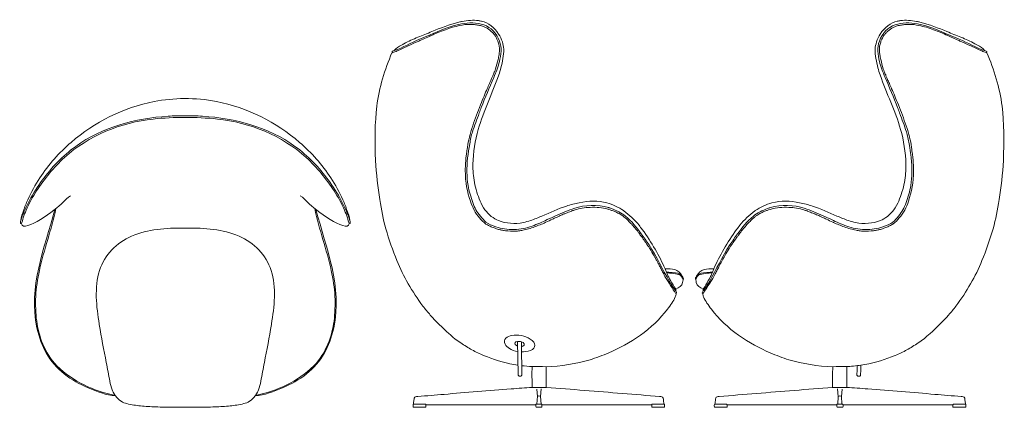
# Model space of a CAD drawing. Units: inches. Extents: x -1976 to 2514, y 33 to 1077.
# Drawn here: x -1976 to 672, y 33 to 1075 of the extents above; entities that cross this region are included whole.
import ezdxf

# ---------------------------------------------------------------- set-up
doc = ezdxf.new("R2010")
doc.units = ezdxf.units.IN
doc.header["$MEASUREMENT"] = 0

# ---------------------------------------------------------------- blocks, each defined once
blk = doc.blocks.new('3316_1')
at = {"color": 7, "lineweight": 9}
for points in [[(-1882, 564.5)], [(-1878.6, 567.2)], [(-1878.6, 567.2)], [(-1182.7, 567.2)], [(-1182.7, 567.2)], [(-1179.3, 564.5)], [(-1566.3, 35.4)]]:
    blk.add_lwpolyline(points, dxfattribs=at)
for points, knots in [([(-1973.3, 535.2), (-1971.9, 545.5), (-1968.4, 553.8), (-1965.9, 561.3), (-1962.5, 571.3), (-1958.9, 581.2), (-1954.5, 590.8), (-1945.3, 611.2), (-1934.3, 631), (-1922, 649.7), (-1898.7, 685.3), (-1870, 717.4), (-1837.8, 745.3), (-1774.9, 799.7), (-1696.6, 838.6), (-1614.9, 854.9), (-1587.7, 860.2), (-1560.4, 862.8), (-1533.3, 862.8)], [0, 0, 0, 0, 1, 1, 1, 2, 2, 2, 3, 3, 3, 4, 4, 4, 5, 5, 5, 6, 6, 6, 6]), ([(-1088, 535.2), (-1089.4, 545.5), (-1092.9, 553.8), (-1095.5, 561.3), (-1098.9, 571.3), (-1102.4, 581.2), (-1106.8, 590.8), (-1116.1, 611.2), (-1127, 631), (-1139.3, 649.7), (-1162.6, 685.3), (-1191.3, 717.4), (-1223.5, 745.3), (-1286.5, 799.7), (-1364.7, 838.6), (-1446.5, 854.9), (-1475.5, 860.6), (-1504.3, 863.2), (-1533.3, 862.8)], [0, 0, 0, 0, 1, 1, 1, 2, 2, 2, 3, 3, 3, 4, 4, 4, 5, 5, 5, 6, 6, 6, 6]), ([(-1973.3, 535.2), (-1969.1, 549.1), (-1967.1, 553.1), (-1963.9, 560.1), (-1959.6, 569.8), (-1954.8, 579.2), (-1949.9, 588.7), (-1940, 607.9), (-1928.4, 626.2), (-1915.5, 643.7), (-1890.1, 678), (-1859.9, 709.3), (-1825.5, 734.5), (-1753.9, 787), (-1664.5, 809.8), (-1577.2, 815.5), (-1562.2, 816.5), (-1547, 816.9), (-1531.8, 816.7)], [0, 0, 0, 0, 1, 1, 1, 2, 2, 2, 3, 3, 3, 4, 4, 4, 5, 5, 5, 6, 6, 6, 6]), ([(-1971.5, 526.1), (-1969.4, 529.9), (-1967.9, 538.1), (-1966.6, 542.6), (-1964.6, 549.5), (-1961.4, 556.1), (-1958.8, 562.7), (-1951.5, 580.6), (-1941, 598.3), (-1930.7, 614.6), (-1909.8, 647.8), (-1884.2, 678.3), (-1855.3, 704.8), (-1791.1, 763.6), (-1703.5, 798.6), (-1617.5, 807.9), (-1588.8, 811), (-1560.2, 812.4), (-1531.8, 812)], [0, 0, 0, 0, 1, 1, 1, 2, 2, 2, 3, 3, 3, 4, 4, 4, 5, 5, 5, 6, 6, 6, 6]), ([(-1088, 535.2), (-1092.2, 549.1), (-1094.2, 553.1), (-1097.4, 560.1), (-1101.7, 569.8), (-1106.6, 579.2), (-1111.4, 588.7), (-1121.3, 607.9), (-1132.9, 626.2), (-1145.8, 643.7), (-1171.2, 678), (-1201.4, 709.3), (-1235.8, 734.5), (-1307.4, 787), (-1396.9, 809.8), (-1484.1, 815.5), (-1500.2, 816.5), (-1515.4, 817), (-1531.8, 816.7)], [0, 0, 0, 0, 1, 1, 1, 2, 2, 2, 3, 3, 3, 4, 4, 4, 5, 5, 5, 6, 6, 6, 6]), ([(-1089.8, 526.1), (-1091.9, 529.9), (-1093.4, 538.1), (-1094.7, 542.6), (-1096.7, 549.5), (-1099.9, 556.1), (-1102.6, 562.7), (-1109.8, 580.6), (-1120.4, 598.3), (-1130.6, 614.6), (-1151.5, 647.8), (-1177.1, 678.3), (-1206, 704.8), (-1270.2, 763.6), (-1357.8, 798.6), (-1443.8, 807.9), (-1473.6, 811.2), (-1502.3, 812.2), (-1531.8, 812)], [0, 0, 0, 0, 1, 1, 1, 2, 2, 2, 3, 3, 3, 4, 4, 4, 5, 5, 5, 6, 6, 6, 6]), ([(-1882, 564.5), (-1909.2, 459.4), (-1953.9, 357.2), (-1929.7, 246.6), (-1918.5, 195.7), (-1897.7, 155.6), (-1856.4, 122.9), (-1836.8, 107.4), (-1814.7, 95.2), (-1791.8, 85.5), (-1769.1, 75.9), (-1743.4, 65.4), (-1718.5, 63.7)], [0, 0, 0, 0, 1, 1, 1, 2, 2, 2, 3, 3, 3, 4, 4, 4, 4]), ([(-1878.6, 567.2), (-1890.7, 510.7), (-1910.8, 457.5), (-1923.1, 400.6), (-1927.8, 378.5), (-1932.3, 353.9), (-1933.1, 331), (-1933.5, 320.1), (-1933.4, 308.8), (-1933, 297.8), (-1932.5, 285.9), (-1932, 275.6), (-1930.5, 265.1), (-1925.3, 227.2), (-1910.1, 178.2), (-1875.9, 144.6), (-1831.6, 101.2), (-1778.5, 77.7), (-1719.4, 64.8)], [0, 0, 0, 0, 1, 1, 1, 2, 2, 2, 3, 3, 3, 4, 4, 4, 5, 5, 5, 6, 6, 6, 6]), ([(-1179.3, 564.5), (-1152.1, 459.4), (-1107.4, 357.2), (-1131.7, 246.6), (-1142.8, 195.7), (-1163.7, 155.6), (-1204.9, 122.9), (-1224.5, 107.4), (-1246.6, 95.2), (-1269.6, 85.5), (-1292.2, 75.9), (-1318, 65.4), (-1342.8, 63.7)], [0, 0, 0, 0, 1, 1, 1, 2, 2, 2, 3, 3, 3, 4, 4, 4, 4]), ([(-1182.7, 567.2), (-1170.6, 510.7), (-1150.5, 457.5), (-1138.3, 400.6), (-1133.5, 378.5), (-1129, 353.9), (-1128.2, 331), (-1127.9, 320.1), (-1127.9, 308.8), (-1128.4, 297.8), (-1128.8, 285.9), (-1129.4, 275.6), (-1130.8, 265.1), (-1136, 227.2), (-1151.2, 178.2), (-1185.4, 144.6), (-1229.7, 101.2), (-1282.8, 77.7), (-1341.9, 64.8)], [0, 0, 0, 0, 1, 1, 1, 2, 2, 2, 3, 3, 3, 4, 4, 4, 5, 5, 5, 6, 6, 6, 6]), ([(-1762.2, 257.2), (-1769.9, 303.1), (-1775.8, 355.5), (-1761.5, 400.6), (-1747.7, 443.9), (-1716.4, 475.4), (-1675.1, 493), (-1631.1, 511.7), (-1582.7, 515.3), (-1535.3, 514.9), (-1534.1, 514.9), (-1533, 514.8), (-1531.8, 514.8)], [0, 0, 0, 0, 1, 1, 1, 2, 2, 2, 3, 3, 3, 4, 4, 4, 4]), ([(-1299.2, 257.2), (-1291.4, 303.1), (-1285.5, 355.5), (-1299.9, 400.6), (-1313.6, 443.9), (-1344.9, 475.4), (-1386.2, 493), (-1430.2, 511.7), (-1478.7, 515.3), (-1526, 514.9), (-1527.6, 514.9), (-1530.1, 514.9), (-1531.8, 514.8)], [0, 0, 0, 0, 1, 1, 1, 2, 2, 2, 3, 3, 3, 4, 4, 4, 4]), ([(-1719.4, 64.8), (-1724, 71.4), (-1726.2, 76.5), (-1727.6, 80.3), (-1730.4, 87.7), (-1732.1, 95.3), (-1733.7, 103), (-1737.2, 119.7), (-1739.9, 136.6), (-1743.2, 153.4), (-1749.8, 187.4), (-1757.1, 221.2), (-1762.1, 255.5)], [0, 0, 0, 0, 1, 1, 1, 2, 2, 2, 3, 3, 3, 4, 4, 4, 4]), ([(-1341.9, 64.8), (-1337.3, 71.4), (-1335.2, 76.5), (-1333.7, 80.3), (-1330.9, 87.7), (-1329.2, 95.3), (-1327.6, 103), (-1324.1, 119.7), (-1321.4, 136.6), (-1318.2, 153.4), (-1311.5, 187.4), (-1304.3, 221.2), (-1299.2, 255.5)], [0, 0, 0, 0, 1, 1, 1, 2, 2, 2, 3, 3, 3, 4, 4, 4, 4]), ([(-1539.1, 33.8), (-1564.3, 33.5), (-1583.6, 33.6), (-1585.3, 33.6), (-1593.7, 33.7), (-1602.2, 33.9), (-1610.6, 34.2), (-1624.2, 34.8), (-1637.8, 35.7), (-1651.4, 37.1), (-1661.8, 38.2), (-1676, 39.3), (-1688.2, 43.1)], [0, 0, 0, 0, 1, 1, 1, 2, 2, 2, 3, 3, 3, 4, 4, 4, 4]), ([(-1539.1, 33.8), (-1506.7, 33.2), (-1478, 33.6), (-1476, 33.6), (-1467.6, 33.7), (-1459.1, 33.9), (-1450.7, 34.2), (-1437.1, 34.8), (-1423.5, 35.7), (-1409.9, 37.1), (-1399.5, 38.2), (-1385.4, 39.3), (-1373.1, 43.1)], [0, 0, 0, 0, 1, 1, 1, 2, 2, 2, 3, 3, 3, 4, 4, 4, 4])]:
    blk.add_open_spline(points, degree=3, knots=knots, dxfattribs=at)
for points in [[(-1971.5, 526.1), (-1965, 500.4), (-1877.8, 565.1), (-1860.4, 583.2)], [(-1860.4, 583.2), (-1854.6, 588.9), (-1847.1, 598.3), (-1839.9, 601.9)], [(-1201, 583.2), (-1206.7, 588.9), (-1214.2, 598.3), (-1221.4, 601.9)], [(-1089.8, 526.1), (-1096.3, 500.4), (-1183.5, 565.1), (-1201, 583.2)], [(-1973.3, 535.2), (-1973.2, 532.3), (-1976.2, 526.7), (-1971.5, 526.1)], [(-1088, 535.2), (-1088.1, 532.3), (-1085.1, 526.7), (-1089.8, 526.1)], [(-1762.1, 255.5), (-1762.3, 256), (-1762.3, 256.7), (-1762.2, 257.2)], [(-1299.2, 255.5), (-1299, 256), (-1299, 256.7), (-1299.2, 257.2)], [(-1718.5, 63.7), (-1718.8, 64.1), (-1718.9, 64.7), (-1719.4, 64.8)], [(-1718.5, 63.7), (-1713.9, 58.4), (-1709.1, 53.1), (-1703.1, 49.3)], [(-1342.8, 63.7), (-1347.4, 58.4), (-1352.2, 53.1), (-1358.2, 49.3)], [(-1342.8, 63.7), (-1342.6, 64.1), (-1342.5, 64.7), (-1341.9, 64.8)], [(-1688.2, 43.1), (-1692.8, 44.6), (-1699.2, 46.2), (-1703.1, 49.3)], [(-1373.1, 43.1), (-1368.5, 44.6), (-1362.1, 46.2), (-1358.2, 49.3)]]:
    blk.add_open_spline(points, degree=3, dxfattribs=at)
blk = doc.blocks.new('3316_2')
at = {"color": 7, "lineweight": 9}
for points in [[(-585.4, 82.3), (-583.6, 62.5)], [(-573.3, 82.6), (-575.3, 62.2)], [(-583.6, 62.7), (-585, 41.7)], [(-575.3, 62.2), (-574.1, 41.7)]]:
    blk.add_lwpolyline(points, dxfattribs=at)
for points, knots in [([(-968.8, 992.3), (-964.2, 998.9), (-957, 1003.2), (-949.5, 1006.3), (-947, 1007.3), (-945, 1008.6), (-942.7, 1010), (-930.5, 1017.2), (-917.7, 1022.5), (-905, 1028), (-892.9, 1033.2), (-880, 1037.7), (-867.6, 1042.9), (-845.5, 1052.1), (-819.6, 1062.4), (-795, 1068.5), (-792.1, 1069.2), (-789.2, 1069.7), (-785.8, 1070.3), (-771.4, 1072.7), (-756.7, 1074.9), (-742.5, 1072.5), (-739.5, 1072), (-736.9, 1071.2), (-733.9, 1070.6), (-715.4, 1067), (-699.5, 1054.3), (-688.2, 1036.4), (-683.8, 1029.4), (-680.5, 1023.1), (-678, 1015), (-676.2, 1009), (-674.7, 1002.4), (-674.5, 996), (-674, 978.6), (-677.8, 961.7), (-681.9, 945.8), (-683.5, 939.2), (-685.5, 932.9), (-687.8, 926.4), (-704.6, 877.2), (-728.7, 829.9), (-742.9, 779.8), (-751.1, 751), (-756.4, 718.2), (-757.1, 686.3), (-757.5, 670.1), (-755.9, 653.8), (-753, 637.5), (-750, 620.3), (-744, 602.6), (-737.7, 587.6), (-734.5, 579.9), (-730.1, 571.2), (-724.8, 563.9), (-715.3, 550.9), (-700.9, 539.8), (-688.6, 535.1), (-668.4, 527.3), (-644.4, 524.8), (-621.4, 529.9), (-615.1, 531.3), (-608.6, 532.9), (-602.5, 535), (-591.6, 538.6), (-581.8, 543), (-571.5, 547.3), (-549.9, 556.5), (-527.9, 566.9), (-505.7, 574.1), (-494.7, 577.6), (-482.8, 580.5), (-471.1, 583.1), (-445.4, 588.6), (-421.5, 589.5), (-396.8, 582.6), (-380.9, 578.2), (-365.8, 571.2), (-351.8, 561.8), (-351.4, 561.6), (-351.2, 561.5), (-350.9, 561.2), (-336.6, 550.4), (-322.1, 536.8), (-310.5, 522.6), (-307.5, 518.8), (-304.6, 514.9), (-301.8, 511), (-276.1, 475.5), (-256.1, 441.1), (-240.4, 405.5), (-240.4, 405.2), (-240.3, 405.1), (-240.1, 405)], [0, 0, 0, 0, 1, 1, 1, 2, 2, 2, 3, 3, 3, 4, 4, 4, 5, 5, 5, 6, 6, 6, 7, 7, 7, 8, 8, 8, 9, 9, 9, 10, 10, 10, 11, 11, 11, 12, 12, 12, 13, 13, 13, 14, 14, 14, 15, 15, 15, 16, 16, 16, 17, 17, 17, 18, 18, 18, 19, 19, 19, 20, 20, 20, 21, 21, 21, 22, 22, 22, 23, 23, 23, 24, 24, 24, 25, 25, 25, 26, 26, 26, 27, 27, 27, 28, 28, 28, 29, 29, 29, 30, 30, 30, 31, 31, 31, 31]), ([(-968.8, 992.3), (-968.8, 992.1), (-968.7, 992), (-968.6, 991.9), (-945.1, 1000.3), (-923.4, 1012.5), (-900.5, 1022.4), (-891.8, 1026.1), (-883, 1029.7), (-874.3, 1033.6), (-846.7, 1046), (-818.6, 1057.6), (-788.2, 1063.7), (-767.8, 1067.9), (-747.1, 1067.3), (-728.1, 1060.9), (-708.3, 1054.2), (-693.6, 1039.3), (-685.8, 1017.4), (-685.7, 1017.4), (-685.7, 1017.3), (-685.6, 1017.3), (-678.9, 999.9), (-681.7, 980.6), (-685.9, 962.2), (-687.5, 955.3), (-689.4, 949.5), (-692, 942.2), (-694.7, 934.3), (-697.9, 927.3), (-701.3, 919.4), (-712.9, 892.2), (-724.2, 866.7), (-734.8, 838.6), (-736.5, 833.9), (-738.3, 829), (-740.1, 824.2), (-746.4, 807.3), (-753.3, 790.3), (-758.4, 773.9), (-761.5, 763.7), (-763.9, 752.6), (-765.8, 741.3), (-770.2, 716.2), (-774, 690.3), (-773.2, 664.9), (-772.8, 652.7), (-772.4, 640.8), (-770.3, 629.2), (-767.5, 613.7), (-762.8, 597.9), (-757.7, 583.4), (-752.6, 569), (-746.7, 558.5), (-737.1, 546.8), (-732.6, 541.2), (-727.8, 535.2), (-722.1, 530.9), (-714.9, 525.4), (-704.9, 521.6), (-695.4, 518.5), (-680, 513.4), (-664.8, 510.2), (-646.5, 510.7), (-628.8, 511.2), (-613.9, 514.7), (-598, 520.3), (-584.2, 525.2), (-570.3, 531), (-557.2, 537.5), (-549.4, 541.3), (-543.1, 544.2), (-535, 547.9), (-517.7, 555.6), (-501.7, 562.2), (-483.5, 568.4), (-457.4, 577.4), (-421.1, 577.6), (-393, 570.1), (-390.9, 569.5), (-387.7, 568.3), (-385.3, 567.4), (-371.5, 562.5), (-357.6, 555.7), (-347, 547.2), (-330, 533.5), (-316.9, 516.5), (-304.3, 499.5), (-297.2, 489.9), (-290.3, 479.7), (-283.5, 469.4), (-262.6, 437.9), (-247.2, 403.8), (-229.5, 372.6), (-226, 366.4), (-222.3, 360.8), (-218.2, 355.1), (-216, 352.1), (-214.5, 349.1), (-211.7, 346.2)], [0, 0, 0, 0, 1, 1, 1, 2, 2, 2, 3, 3, 3, 4, 4, 4, 5, 5, 5, 6, 6, 6, 7, 7, 7, 8, 8, 8, 9, 9, 9, 10, 10, 10, 11, 11, 11, 12, 12, 12, 13, 13, 13, 14, 14, 14, 15, 15, 15, 16, 16, 16, 17, 17, 17, 18, 18, 18, 19, 19, 19, 20, 20, 20, 21, 21, 21, 22, 22, 22, 23, 23, 23, 24, 24, 24, 25, 25, 25, 26, 26, 26, 27, 27, 27, 28, 28, 28, 29, 29, 29, 30, 30, 30, 31, 31, 31, 32, 32, 32, 33, 33, 33, 33]), ([(-961.3, 991.1), (-960.4, 991.5), (-905.7, 1016.4), (-904.9, 1016.6), (-901.5, 1017.5), (-898.6, 1019.5), (-895.2, 1020.9), (-890.1, 1023.1), (-884.3, 1025.4), (-878.8, 1028), (-876.5, 1029.1), (-874.1, 1029.8), (-871.8, 1031.1), (-868.9, 1032.6), (-865.6, 1033.8), (-862.5, 1035.6), (-861.6, 1036.1), (-861, 1036.5), (-859.8, 1036.8), (-856.9, 1037.8), (-854.1, 1039.3), (-851.3, 1040.4), (-844.6, 1042.9), (-838.3, 1045.6), (-831.3, 1048), (-824.9, 1050.1), (-819.1, 1052.6), (-812.4, 1054.7), (-805.8, 1056.8), (-798.9, 1057.5), (-792.3, 1059), (-783.6, 1061.1), (-775.1, 1063), (-763.4, 1062.3), (-761.3, 1062.1), (-759.1, 1061.7), (-756.8, 1061.7), (-755.6, 1061.6), (-754.5, 1061.9), (-753.2, 1061.8), (-749.6, 1061.5), (-745.7, 1060.8), (-742.2, 1060.1), (-738.5, 1059.4), (-734.9, 1058.5), (-731.2, 1057.5), (-728.4, 1056.8), (-725.7, 1055.4), (-722.9, 1054.3), (-717.9, 1052.1), (-713.2, 1047.9), (-708.6, 1044.1), (-706.2, 1042.2), (-703.9, 1040.5), (-702.2, 1038.1), (-700.7, 1035.8), (-698.8, 1033.6), (-697.2, 1031.3), (-695.6, 1029.1), (-694.2, 1025.5), (-692.7, 1022.9), (-691.2, 1020.3), (-690.4, 1017.7), (-689.3, 1014.5), (-686.9, 1007.5), (-685.2, 1000.7), (-686, 992.2), (-686.3, 988.3), (-686.1, 984.1), (-687, 980.8), (-688.2, 976.6), (-688.3, 972.3), (-689.5, 968), (-691.7, 959.5), (-693.3, 951.1), (-696.4, 943.1), (-697.3, 940.7), (-697.8, 938.4), (-698.7, 936), (-699.9, 933.1), (-701.6, 929.7), (-702.7, 926.4), (-703.6, 923.7), (-704.8, 921.5), (-706, 919.1), (-707.6, 916.1), (-708.4, 912.6), (-710, 909.5), (-712.2, 905.3), (-713.6, 900.9), (-715.9, 896.6), (-717.1, 894.3), (-717.8, 891.9), (-718.7, 889.5), (-721.3, 883), (-724.7, 876.8), (-727.2, 869.8), (-729.9, 861.8), (-734, 854.2), (-737, 846.2), (-744, 827.5), (-751.3, 808.7), (-757.8, 789.3), (-758.9, 786.3), (-759.8, 783.2), (-760.9, 780.1), (-762.6, 775.7), (-763.4, 771), (-764.9, 766.8), (-766.5, 762.2), (-767, 757.2), (-768.5, 751.9), (-770.7, 744.2), (-771.2, 734.6), (-772.9, 726.1), (-773.3, 723.7), (-773.5, 719.9), (-774.2, 717), (-774.8, 714.2), (-775.1, 711.1), (-775.5, 708), (-776.5, 696.6), (-777.7, 683.7), (-777.7, 670.2), (-777.7, 636.2), (-772.6, 613.2), (-764.1, 587.3), (-758.6, 570.4), (-750.7, 554.8), (-739.4, 542), (-734.6, 536.6), (-728.8, 530.5), (-722.1, 525.8), (-721.4, 525.3), (-720.9, 524.9), (-720.1, 524.4), (-717.5, 522.6), (-713.9, 521.3), (-710.8, 519.6), (-707.9, 518), (-704.1, 516.9), (-700.4, 515.4), (-696.3, 513.7), (-692, 512.5), (-688.3, 511.4), (-685.6, 510.6), (-683, 510.3), (-680, 509.6), (-676.7, 508.9), (-673.9, 508), (-670, 507.6), (-661.3, 506.8), (-651.5, 505.9), (-641, 506.4), (-638.8, 506.5), (-636.7, 506.9), (-634.5, 507.3), (-630.1, 507.9), (-626.8, 508), (-622.9, 508.9), (-612.9, 511.1), (-601.9, 513.6), (-591.2, 518.1), (-582.1, 521.9), (-571.2, 525.1), (-562.5, 530.2), (-562, 530.5), (-561.5, 530.6), (-560.7, 530.9), (-554.7, 533), (-549.1, 536.3), (-543.4, 538.9), (-539.9, 540.5), (-536.9, 542.1), (-533, 543.7), (-530.3, 544.7), (-528.2, 546.1), (-525.3, 547.2), (-521.9, 548.5), (-518.1, 550.4), (-514.1, 552.1), (-511.7, 553.2), (-509.1, 553.9), (-506.8, 554.9), (-502.5, 556.8), (-497.8, 557.8), (-493.3, 560.3), (-492.8, 560.6), (-492.2, 560.9), (-491.3, 561.1), (-488.3, 561.9), (-485.3, 562.5), (-482.3, 563.7), (-471.2, 567.8), (-455.7, 570.3), (-442.2, 570.6), (-424.9, 571), (-409.3, 570.2), (-394.5, 565.7), (-391.7, 564.9), (-383.5, 562.2), (-382.4, 561.8), (-379.3, 560.5), (-375.8, 560.1), (-372.9, 558.2), (-369.6, 556), (-364.9, 554.4), (-361.3, 552), (-359.9, 551), (-357.8, 549.6), (-356, 548.6), (-353.8, 547.4), (-352.1, 545.6), (-350.1, 544.1), (-347.8, 542.4), (-341.1, 536.2), (-339.7, 534.8), (-337.1, 532.4), (-334.9, 529.8), (-332.2, 527.3), (-331.3, 526.5), (-330.4, 525.5), (-329.4, 524.3), (-327, 521.3), (-321.3, 514.6), (-321.1, 514.3), (-319.2, 511.9), (-317.3, 510), (-315, 507.4), (-313.3, 505.4), (-312.1, 502.9), (-310.4, 501), (-309.5, 500.1), (-307.5, 496.8), (-307, 496), (-305.8, 494), (-303.1, 491.6), (-301.5, 489.1), (-300.7, 487.8), (-300, 486.5), (-299, 485.1), (-296.1, 481.2), (-292.9, 476.8), (-290.3, 472.8), (-290.1, 472.5), (-289.8, 472.2), (-289.7, 471.9), (-288.8, 470.2), (-287.8, 469), (-286.6, 467.4), (-285.1, 465.4), (-283.9, 463.2), (-282.4, 461.2), (-282.2, 461), (-282, 460.6), (-281.8, 460.4), (-277.7, 454), (-274, 447.1), (-270, 440.4), (-268.7, 438.3), (-267.4, 435.9), (-266.1, 433.6), (-264.6, 431.2), (-263.4, 428.4), (-261.8, 425.8), (-260.6, 423.6), (-259.1, 420.6), (-257.6, 417.9), (-256.4, 415.6), (-255.4, 413), (-254, 410.6), (-252.1, 407.5), (-250.3, 403.2), (-248.3, 399.6), (-247.4, 397.8), (-246.6, 395.9), (-245.5, 394.2), (-244.6, 392.8), (-243.7, 390.4), (-242.7, 388.6), (-238.7, 381.3), (-221.2, 352.3), (-215.7, 345.5)], [0, 0, 0, 0, 1, 1, 1, 2, 2, 2, 3, 3, 3, 4, 4, 4, 5, 5, 5, 6, 6, 6, 7, 7, 7, 8, 8, 8, 9, 9, 9, 10, 10, 10, 11, 11, 11, 12, 12, 12, 13, 13, 13, 14, 14, 14, 15, 15, 15, 16, 16, 16, 17, 17, 17, 18, 18, 18, 19, 19, 19, 20, 20, 20, 21, 21, 21, 22, 22, 22, 23, 23, 23, 24, 24, 24, 25, 25, 25, 26, 26, 26, 27, 27, 27, 28, 28, 28, 29, 29, 29, 30, 30, 30, 31, 31, 31, 32, 32, 32, 33, 33, 33, 34, 34, 34, 35, 35, 35, 36, 36, 36, 37, 37, 37, 38, 38, 38, 39, 39, 39, 40, 40, 40, 41, 41, 41, 42, 42, 42, 43, 43, 43, 44, 44, 44, 45, 45, 45, 46, 46, 46, 47, 47, 47, 48, 48, 48, 49, 49, 49, 50, 50, 50, 51, 51, 51, 52, 52, 52, 53, 53, 53, 54, 54, 54, 55, 55, 55, 56, 56, 56, 57, 57, 57, 58, 58, 58, 59, 59, 59, 60, 60, 60, 61, 61, 61, 62, 62, 62, 63, 63, 63, 64, 64, 64, 65, 65, 65, 66, 66, 66, 67, 67, 67, 68, 68, 68, 69, 69, 69, 70, 70, 70, 71, 71, 71, 72, 72, 72, 73, 73, 73, 74, 74, 74, 75, 75, 75, 76, 76, 76, 77, 77, 77, 78, 78, 78, 79, 79, 79, 80, 80, 80, 81, 81, 81, 82, 82, 82, 83, 83, 83, 84, 84, 84, 85, 85, 85, 86, 86, 86, 87, 87, 87, 88, 88, 88, 89, 89, 89, 90, 90, 90, 91, 91, 91, 92, 92, 92, 93, 93, 93, 94, 94, 94, 94]), ([(-636, 146.5), (-665.4, 150.2), (-692.8, 158.8), (-718.3, 168.6), (-721.5, 169.8), (-725, 170.9), (-728.4, 172.2), (-739, 176.3), (-749.7, 181.8), (-759.9, 187.7), (-769.4, 193.1), (-780.1, 199.7), (-790, 206), (-801.4, 213.2), (-810.6, 221), (-822.1, 231.3), (-838.4, 245.9), (-857.2, 264.7), (-871.8, 281.2), (-878.9, 289.3), (-885.2, 297), (-891.5, 305.2), (-921.4, 344.3), (-944, 384.9), (-961.6, 427.3), (-973.1, 455.1), (-983.2, 484.2), (-991.4, 512.8), (-998.8, 538.5), (-1003.2, 564.7), (-1007.5, 591.3), (-1012.9, 624.3), (-1017.3, 660.7), (-1019.1, 696.1), (-1021.7, 746.2), (-1020.9, 799.1), (-1015.6, 842.3), (-1009.5, 891.8), (-994, 942), (-975.1, 985.7), (-974.6, 986.1), (-974.1, 986.3), (-973.9, 986.8)], [0, 0, 0, 0, 1, 1, 1, 2, 2, 2, 3, 3, 3, 4, 4, 4, 5, 5, 5, 6, 6, 6, 7, 7, 7, 8, 8, 8, 9, 9, 9, 10, 10, 10, 11, 11, 11, 12, 12, 12, 13, 13, 13, 14, 14, 14, 14]), ([(-973.9, 986.8), (-973.5, 986.8), (-973.3, 986.7), (-972.9, 986.7), (-969.2, 988.7), (-964.8, 988.6), (-961.3, 991.1)], [0, 0, 0, 0, 1, 1, 1, 2, 2, 2, 2]), ([(-240.1, 405), (-232.1, 405.2), (-222, 405.2), (-214.4, 403.1), (-206.2, 400.8), (-199.4, 395.2), (-194.2, 385.4)], [0, 0, 0, 0, 1, 1, 1, 2, 2, 2, 2]), ([(-194.2, 385.4), (-197.8, 388.7), (-200.7, 392.1), (-206.1, 393.7), (-211.7, 395.3), (-231, 397), (-236.6, 396.4)], [0, 0, 0, 0, 1, 1, 1, 2, 2, 2, 2]), ([(-192.1, 376.2), (-193, 381.7), (-197.7, 388.7), (-204.1, 390.3), (-208.7, 391.5), (-215.4, 392.5), (-221.4, 393.3), (-224.9, 393.8), (-231.8, 394.3), (-235.4, 394.1)], [0, 0, 0, 0, 1, 1, 1, 2, 2, 2, 3, 3, 3, 3]), ([(-211.8, 351.1), (-214.6, 354.6), (-230.2, 381.5), (-231.9, 385.1), (-233.2, 388), (-234.5, 391.6), (-235.4, 394.1)], [0, 0, 0, 0, 1, 1, 1, 2, 2, 2, 2]), ([(-211.8, 351.1), (-202.3, 354.3), (-195.4, 359.6), (-193.2, 369), (-192.6, 371.2), (-192.4, 373.7), (-192.1, 376.2)], [0, 0, 0, 0, 1, 1, 1, 2, 2, 2, 2]), ([(-210.7, 338.7), (-210.3, 336.5), (-212, 332.3), (-213, 329.8), (-217.5, 318.7), (-225.8, 307.6), (-233.8, 296.9), (-253.7, 270.6), (-279.3, 246.8), (-306.9, 226.9), (-334.5, 207), (-364.3, 191.5), (-392.1, 179.7), (-408, 172.9), (-426.2, 165.7), (-442.2, 161.1), (-478.9, 150.5), (-520.6, 143.2), (-560.2, 142.2)], [0, 0, 0, 0, 1, 1, 1, 2, 2, 2, 3, 3, 3, 4, 4, 4, 5, 5, 5, 6, 6, 6, 6]), ([(-670.9, 202.4), (-677.9, 216.1), (-663.7, 224.3), (-652.7, 226.4), (-644.7, 227.9), (-636, 227.8), (-626.3, 225.7), (-618.6, 224), (-610.5, 221.5), (-602.8, 216.6), (-586.9, 206.5), (-586.5, 192.2), (-602.3, 185.5)], [0, 0, 0, 0, 1, 1, 1, 2, 2, 2, 3, 3, 3, 4, 4, 4, 4]), ([(-637.1, 197.7), (-637.8, 197.7), (-639.2, 198.5), (-640.2, 199.1), (-646.9, 202.9), (-646, 209.5), (-636.9, 210.3)], [0, 0, 0, 0, 1, 1, 1, 2, 2, 2, 2]), ([(-626.8, 196.5), (-625.3, 196.5), (-624.1, 197), (-622.9, 197.4), (-615.3, 200.2), (-620.1, 207.7), (-626.9, 209.4)], [0, 0, 0, 0, 1, 1, 1, 2, 2, 2, 2]), ([(-636, 146.5), (-635.6, 141.3), (-635.5, 130.4), (-635.4, 124.3), (-635.3, 120.7), (-635.8, 118.5), (-633.2, 117.2), (-631.4, 116.3), (-628.7, 116.7), (-627.9, 117.1), (-624.9, 118.4), (-625.4, 120.8), (-625.5, 124.2), (-625.6, 131.1), (-625.6, 137.1), (-625.9, 145)], [0, 0, 0, 0, 1, 1, 1, 2, 2, 2, 3, 3, 3, 4, 4, 4, 5, 5, 5, 5]), ([(-598.3, 86.4), (-616.2, 85.9), (-635.4, 83.9), (-654.7, 82.4), (-712.7, 77.8), (-777.5, 72.8), (-834.6, 68), (-858.1, 66.1), (-881.6, 64.1), (-905.5, 62.4), (-909.6, 62.1), (-913.7, 62.1), (-915.1, 57.7), (-915.7, 56.1), (-915.6, 54), (-915.9, 52.1), (-916.4, 48.7), (-917, 45.1), (-917.3, 41.6)], [0, 0, 0, 0, 1, 1, 1, 2, 2, 2, 3, 3, 3, 4, 4, 4, 5, 5, 5, 6, 6, 6, 6]), ([(-560.1, 86.4), (-524.9, 84.2), (-492.4, 81.3), (-456.7, 78.5), (-390, 73.2), (-320.3, 67.3), (-255.2, 62.4), (-251.1, 62.1), (-247, 62.1), (-245.5, 57.7), (-244.7, 55.2), (-244.7, 51.6), (-244.3, 48.5), (-244, 46.3), (-243.4, 44.1), (-243.3, 41.8)], [0, 0, 0, 0, 1, 1, 1, 2, 2, 2, 3, 3, 3, 4, 4, 4, 5, 5, 5, 5]), ([(-917.3, 41.6), (-917.6, 41.4), (-917.7, 41.3), (-917.9, 41.1), (-918, 38.8), (-918.1, 36.5), (-917.9, 34.2), (-917.8, 34), (-917.6, 33.8), (-917.4, 33.6), (-906.3, 33.5), (-895.1, 33.5), (-884, 33.6), (-884, 33.7), (-883.8, 33.8), (-883.7, 33.9), (-883.7, 34), (-883.6, 34.1), (-883.6, 34.2), (-883.4, 36.2), (-883.7, 38.1), (-883.7, 40)], [0, 0, 0, 0, 1, 1, 1, 2, 2, 2, 3, 3, 3, 4, 4, 4, 5, 5, 5, 6, 6, 6, 7, 7, 7, 7]), ([(-917.3, 41.6), (-913.5, 41.8), (-906.3, 41.7), (-900.6, 41.7), (-894.8, 41.7), (-888.4, 42), (-884, 41.4), (-884, 41.2), (-883.9, 41.1), (-883.9, 41), (-883.9, 40.7), (-883.7, 40.4), (-883.7, 40)], [0, 0, 0, 0, 1, 1, 1, 2, 2, 2, 3, 3, 3, 4, 4, 4, 4]), ([(-587.9, 39.7), (-587.9, 37.8), (-588.6, 35.3), (-587.3, 33.6), (-582.3, 33.5), (-576.8, 33.4), (-571.9, 33.5)], [0, 0, 0, 0, 1, 1, 1, 2, 2, 2, 2]), ([(-587.9, 39.7), (-587.8, 40.5), (-588, 41.2), (-587.3, 41.6), (-582.3, 41.7), (-577.2, 41.8), (-572.2, 41.6), (-572, 41.4), (-571.8, 41.1), (-571.6, 40.8), (-571.6, 40.6), (-571.6, 40.3), (-571.6, 40)], [0, 0, 0, 0, 1, 1, 1, 2, 2, 2, 3, 3, 3, 4, 4, 4, 4]), ([(-243.3, 41.8), (-242.9, 41.6), (-242.3, 41.8), (-241.9, 41.4), (-241.4, 38.9), (-241.4, 36.3), (-241.9, 33.9), (-242, 33.8), (-242.1, 33.7), (-242.1, 33.6), (-253.3, 33.5), (-264.6, 33.5), (-275.8, 33.6), (-275.9, 33.7), (-276, 33.8), (-276.1, 33.9), (-276.3, 35.9), (-276, 38), (-276, 40)], [0, 0, 0, 0, 1, 1, 1, 2, 2, 2, 3, 3, 3, 4, 4, 4, 5, 5, 5, 6, 6, 6, 6]), ([(-243.3, 41.8), (-253.9, 41.5), (-264.6, 41.9), (-275.2, 41.7), (-275.4, 41.5), (-275.6, 41.3), (-275.8, 41.1), (-275.8, 40.6), (-275.9, 40.3), (-276, 40)], [0, 0, 0, 0, 1, 1, 1, 2, 2, 2, 3, 3, 3, 3])]:
    blk.add_open_spline(points, degree=3, knots=knots, dxfattribs=at)
for points in [[(-973.9, 986.8), (-976.2, 990.4), (-971.1, 991.5), (-968.8, 992.3)], [(-240.1, 405), (-239.3, 402), (-237.6, 399.3), (-236.6, 396.4)], [(-236.6, 396.4), (-236.2, 395.6), (-236, 394.8), (-235.4, 394.1)], [(-194.2, 385.4), (-192.8, 382.9), (-189.3, 378.8), (-192.1, 376.2)], [(-215.7, 345.5), (-214.1, 343.3), (-212.8, 340.7), (-210.7, 338.7)], [(-211.7, 346.2), (-211.1, 347.7), (-211.9, 349.5), (-211.8, 351.1)], [(-210.7, 338.7), (-207.9, 340.8), (-210.5, 344), (-211.7, 346.2)], [(-670.9, 202.4), (-666.2, 194.7), (-654.8, 185.7), (-636.6, 183.1)], [(-637.1, 197.7), (-637.1, 202.3), (-637.2, 206), (-637.2, 210.2)], [(-636, 146.5), (-636.2, 163.6), (-636.5, 180.7), (-637.1, 197.7)], [(-636.9, 210.3), (-633.5, 210.6), (-630, 210.3), (-626.9, 209.4)], [(-626.8, 196.5), (-626.9, 200.6), (-626.8, 205.2), (-626.9, 209.4)], [(-625.9, 145), (-626, 162.2), (-626.9, 179.3), (-626.8, 196.5)], [(-626.7, 182.4), (-619.4, 182.4), (-611.1, 183.3), (-602.3, 185.5)], [(-625.9, 145), (-616.7, 144), (-607.4, 143.3), (-598.2, 142.6)], [(-598.2, 142.6), (-598.5, 123.9), (-598.2, 105.2), (-598.3, 86.4)], [(-598.2, 142.6), (-585.5, 143), (-572.9, 142.5), (-560.2, 142.2)], [(-560.2, 142.2), (-560, 123.8), (-560.2, 105), (-560.1, 86.4)], [(-598.3, 86.4), (-585.6, 86.4), (-572.8, 86.4), (-560.1, 86.4)], [(-575.3, 62.2), (-577.9, 64.6), (-581.7, 63.8), (-583.6, 62.5)], [(-883.7, 40), (-785, 39.8), (-686.3, 40.4), (-587.9, 39.7)], [(-571.9, 33.5), (-571.4, 34.7), (-571.6, 38.1), (-571.6, 40)], [(-276, 40), (-374.4, 40), (-473.1, 40), (-571.6, 40)]]:
    blk.add_open_spline(points, degree=3, dxfattribs=at)
blk = doc.blocks.new('3316_4')
at = {"color": 7, "lineweight": 9}
for points in [[(223.5, 82.6), (225.5, 62.2)], [(235.7, 82.3), (233.8, 62.5)], [(225.5, 62.2), (224.4, 41.7)], [(233.8, 62.7), (235.2, 41.7)]]:
    blk.add_lwpolyline(points, dxfattribs=at)
for points, knots in [([(619, 992.3), (619, 992.1), (619, 992), (618.9, 991.9), (595.3, 1000.3), (573.6, 1012.5), (550.7, 1022.4), (542.1, 1026.1), (533.2, 1029.7), (524.6, 1033.6), (496.9, 1046), (468.9, 1057.6), (438.5, 1063.7), (418, 1067.9), (397.4, 1067.3), (378.4, 1060.9), (358.6, 1054.2), (343.8, 1039.3), (336, 1017.4), (336, 1017.4), (335.9, 1017.3), (335.9, 1017.3), (329.1, 999.9), (332, 980.6), (336.1, 962.2), (337.7, 955.3), (339.7, 949.5), (342.2, 942.2), (345, 934.3), (348.1, 927.3), (351.5, 919.4), (363.1, 892.2), (374.5, 866.7), (385, 838.6), (386.8, 833.9), (388.6, 829), (390.3, 824.2), (396.6, 807.3), (403.6, 790.3), (408.6, 773.9), (411.8, 763.7), (414.1, 752.6), (416.1, 741.3), (420.4, 716.2), (424.2, 690.3), (423.4, 664.9), (423, 652.7), (422.7, 640.8), (420.5, 629.2), (417.7, 613.7), (413, 597.9), (407.9, 583.4), (402.8, 569), (396.9, 558.5), (387.4, 546.8), (382.8, 541.2), (378, 535.2), (372.3, 530.9), (365.1, 525.4), (355.1, 521.6), (345.6, 518.5), (330.3, 513.4), (315, 510.2), (296.7, 510.7), (279, 511.2), (264.1, 514.7), (248.2, 520.3), (234.4, 525.2), (220.5, 531), (207.4, 537.5), (199.6, 541.3), (193.3, 544.2), (185.2, 547.9), (168, 555.6), (151.9, 562.2), (133.7, 568.4), (107.6, 577.4), (71.3, 577.6), (43.2, 570.1), (41.1, 569.5), (37.9, 568.3), (35.5, 567.4), (21.7, 562.5), (7.8, 555.7), (-2.8, 547.2), (-19.8, 533.5), (-32.9, 516.5), (-45.4, 499.5), (-52.5, 489.9), (-59.4, 479.7), (-66.3, 469.4), (-87.1, 437.9), (-102.6, 403.8), (-120.3, 372.6), (-123.8, 366.4), (-127.4, 360.8), (-131.5, 355.1), (-133.7, 352.1), (-135.3, 349.1), (-138.1, 346.2)], [0, 0, 0, 0, 1, 1, 1, 2, 2, 2, 3, 3, 3, 4, 4, 4, 5, 5, 5, 6, 6, 6, 7, 7, 7, 8, 8, 8, 9, 9, 9, 10, 10, 10, 11, 11, 11, 12, 12, 12, 13, 13, 13, 14, 14, 14, 15, 15, 15, 16, 16, 16, 17, 17, 17, 18, 18, 18, 19, 19, 19, 20, 20, 20, 21, 21, 21, 22, 22, 22, 23, 23, 23, 24, 24, 24, 25, 25, 25, 26, 26, 26, 27, 27, 27, 28, 28, 28, 29, 29, 29, 30, 30, 30, 31, 31, 31, 32, 32, 32, 33, 33, 33, 33]), ([(611.5, 991.1), (610.6, 991.5), (556, 1016.4), (555.1, 1016.6), (551.7, 1017.5), (548.9, 1019.5), (545.4, 1020.9), (540.3, 1023.1), (534.5, 1025.4), (529.1, 1028), (526.7, 1029.1), (524.3, 1029.8), (522, 1031.1), (519.2, 1032.6), (515.8, 1033.8), (512.7, 1035.6), (511.9, 1036.1), (511.2, 1036.5), (510.1, 1036.8), (507.2, 1037.8), (504.3, 1039.3), (501.5, 1040.4), (494.8, 1042.9), (488.5, 1045.6), (481.5, 1048), (475.1, 1050.1), (469.3, 1052.6), (462.7, 1054.7), (456, 1056.8), (449.1, 1057.5), (442.5, 1059), (433.8, 1061.1), (425.3, 1063), (413.6, 1062.3), (411.5, 1062.1), (409.3, 1061.7), (407, 1061.7), (405.8, 1061.6), (404.7, 1061.9), (403.4, 1061.8), (399.8, 1061.5), (395.9, 1060.8), (392.4, 1060.1), (388.8, 1059.4), (385.1, 1058.5), (381.4, 1057.5), (378.6, 1056.8), (376, 1055.4), (373.2, 1054.3), (368.2, 1052.1), (363.4, 1047.9), (358.8, 1044.1), (356.4, 1042.2), (354.1, 1040.5), (352.5, 1038.1), (350.9, 1035.8), (349, 1033.6), (347.4, 1031.3), (345.8, 1029.1), (344.4, 1025.5), (342.9, 1022.9), (341.4, 1020.3), (340.6, 1017.7), (339.5, 1014.5), (337.2, 1007.5), (335.5, 1000.7), (336.2, 992.2), (336.5, 988.3), (336.4, 984.1), (337.3, 980.8), (338.4, 976.6), (338.5, 972.3), (339.7, 968), (341.9, 959.5), (343.6, 951.1), (346.6, 943.1), (347.5, 940.7), (348, 938.4), (349, 936), (350.1, 933.1), (351.8, 929.7), (352.9, 926.4), (353.8, 923.7), (355, 921.5), (356.3, 919.1), (357.8, 916.1), (358.6, 912.6), (360.2, 909.5), (362.4, 905.3), (363.8, 900.9), (366.1, 896.6), (367.3, 894.3), (368, 891.9), (369, 889.5), (371.6, 883), (375, 876.8), (377.4, 869.8), (380.2, 861.8), (384.3, 854.2), (387.2, 846.2), (394.2, 827.5), (401.6, 808.7), (408.1, 789.3), (409.1, 786.3), (410, 783.2), (411.2, 780.1), (412.8, 775.7), (413.7, 771), (415.1, 766.8), (416.7, 762.2), (417.3, 757.2), (418.8, 751.9), (421, 744.2), (421.4, 734.6), (423.1, 726.1), (423.6, 723.7), (423.7, 719.9), (424.4, 717), (425.1, 714.2), (425.4, 711.1), (425.7, 708), (426.8, 696.6), (427.9, 683.7), (427.9, 670.2), (428, 636.2), (422.9, 613.2), (414.4, 587.3), (408.8, 570.4), (401, 554.8), (389.6, 542), (384.8, 536.6), (379.1, 530.5), (372.3, 525.8), (371.6, 525.3), (371.1, 524.9), (370.4, 524.4), (367.7, 522.6), (364.1, 521.3), (361.1, 519.6), (358.2, 518), (354.3, 516.9), (350.7, 515.4), (346.6, 513.7), (342.3, 512.5), (338.6, 511.4), (335.8, 510.6), (333.2, 510.3), (330.2, 509.6), (326.9, 508.9), (324.1, 508), (320.2, 507.6), (311.5, 506.8), (301.7, 505.9), (291.2, 506.4), (289.1, 506.5), (287, 506.9), (284.7, 507.3), (280.3, 507.9), (277, 508), (273.1, 508.9), (263.1, 511.1), (252.2, 513.6), (241.5, 518.1), (232.3, 521.9), (221.4, 525.1), (212.8, 530.2), (212.3, 530.5), (211.7, 530.6), (210.9, 530.9), (205, 533), (199.3, 536.3), (193.6, 538.9), (190.1, 540.5), (187.1, 542.1), (183.2, 543.7), (180.6, 544.7), (178.4, 546.1), (175.5, 547.2), (172.1, 548.5), (168.3, 550.4), (164.4, 552.1), (162, 553.2), (159.3, 553.9), (157, 554.9), (152.7, 556.8), (148, 557.8), (143.5, 560.3), (143, 560.6), (142.4, 560.9), (141.6, 561.1), (138.5, 561.9), (135.6, 562.5), (132.6, 563.7), (121.4, 567.8), (105.9, 570.3), (92.4, 570.6), (75.1, 571), (59.5, 570.2), (44.8, 565.7), (41.9, 564.9), (33.7, 562.2), (32.7, 561.8), (29.6, 560.5), (26.1, 560.1), (23.1, 558.2), (19.8, 556), (15.1, 554.4), (11.6, 552), (10.1, 551), (8, 549.6), (6.2, 548.6), (4.1, 547.4), (2.3, 545.6), (0.3, 544.1), (-1.9, 542.4), (-8.6, 536.2), (-10.1, 534.8), (-12.7, 532.4), (-14.9, 529.8), (-17.6, 527.3), (-18.5, 526.5), (-19.4, 525.5), (-20.4, 524.3), (-22.7, 521.3), (-28.5, 514.6), (-28.7, 514.3), (-30.6, 511.9), (-32.5, 510), (-34.7, 507.4), (-36.4, 505.4), (-37.6, 502.9), (-39.4, 501), (-40.2, 500.1), (-42.3, 496.8), (-42.8, 496), (-44, 494), (-46.7, 491.6), (-48.3, 489.1), (-49.1, 487.8), (-49.8, 486.5), (-50.8, 485.1), (-53.7, 481.2), (-56.8, 476.8), (-59.5, 472.8), (-59.7, 472.5), (-59.9, 472.2), (-60.1, 471.9), (-61, 470.2), (-61.9, 469), (-63.2, 467.4), (-64.6, 465.4), (-65.8, 463.2), (-67.4, 461.2), (-67.6, 461), (-67.8, 460.6), (-67.9, 460.4), (-72, 454), (-75.8, 447.1), (-79.8, 440.4), (-81, 438.3), (-82.4, 435.9), (-83.7, 433.6), (-85.2, 431.2), (-86.4, 428.4), (-87.9, 425.8), (-89.2, 423.6), (-90.7, 420.6), (-92.1, 417.9), (-93.4, 415.6), (-94.3, 413), (-95.8, 410.6), (-97.6, 407.5), (-99.4, 403.2), (-101.4, 399.6), (-102.4, 397.8), (-103.2, 395.9), (-104.2, 394.2), (-105.2, 392.8), (-106.1, 390.4), (-107.1, 388.6), (-111.1, 381.3), (-128.6, 352.3), (-134.1, 345.5)], [0, 0, 0, 0, 1, 1, 1, 2, 2, 2, 3, 3, 3, 4, 4, 4, 5, 5, 5, 6, 6, 6, 7, 7, 7, 8, 8, 8, 9, 9, 9, 10, 10, 10, 11, 11, 11, 12, 12, 12, 13, 13, 13, 14, 14, 14, 15, 15, 15, 16, 16, 16, 17, 17, 17, 18, 18, 18, 19, 19, 19, 20, 20, 20, 21, 21, 21, 22, 22, 22, 23, 23, 23, 24, 24, 24, 25, 25, 25, 26, 26, 26, 27, 27, 27, 28, 28, 28, 29, 29, 29, 30, 30, 30, 31, 31, 31, 32, 32, 32, 33, 33, 33, 34, 34, 34, 35, 35, 35, 36, 36, 36, 37, 37, 37, 38, 38, 38, 39, 39, 39, 40, 40, 40, 41, 41, 41, 42, 42, 42, 43, 43, 43, 44, 44, 44, 45, 45, 45, 46, 46, 46, 47, 47, 47, 48, 48, 48, 49, 49, 49, 50, 50, 50, 51, 51, 51, 52, 52, 52, 53, 53, 53, 54, 54, 54, 55, 55, 55, 56, 56, 56, 57, 57, 57, 58, 58, 58, 59, 59, 59, 60, 60, 60, 61, 61, 61, 62, 62, 62, 63, 63, 63, 64, 64, 64, 65, 65, 65, 66, 66, 66, 67, 67, 67, 68, 68, 68, 69, 69, 69, 70, 70, 70, 71, 71, 71, 72, 72, 72, 73, 73, 73, 74, 74, 74, 75, 75, 75, 76, 76, 76, 77, 77, 77, 78, 78, 78, 79, 79, 79, 80, 80, 80, 81, 81, 81, 82, 82, 82, 83, 83, 83, 84, 84, 84, 85, 85, 85, 86, 86, 86, 87, 87, 87, 88, 88, 88, 89, 89, 89, 90, 90, 90, 91, 91, 91, 92, 92, 92, 93, 93, 93, 94, 94, 94, 94]), ([(619, 992.3), (614.5, 998.9), (607.2, 1003.2), (599.7, 1006.3), (597.3, 1007.3), (595.2, 1008.6), (592.9, 1010), (580.7, 1017.2), (568, 1022.5), (555.2, 1028), (543.1, 1033.2), (530.3, 1037.7), (517.8, 1042.9), (495.8, 1052.1), (469.8, 1062.4), (445.2, 1068.5), (442.4, 1069.2), (439.4, 1069.7), (436, 1070.3), (421.7, 1072.7), (406.9, 1074.9), (392.7, 1072.5), (389.8, 1072), (387.2, 1071.2), (384.2, 1070.6), (365.7, 1067), (349.7, 1054.3), (338.4, 1036.4), (334, 1029.4), (330.7, 1023.1), (328.3, 1015), (326.4, 1009), (324.9, 1002.4), (324.7, 996), (324.2, 978.6), (328.1, 961.7), (332.1, 945.8), (333.8, 939.2), (335.8, 932.9), (338, 926.4), (354.8, 877.2), (379, 829.9), (393.2, 779.8), (401.3, 751), (406.6, 718.2), (407.3, 686.3), (407.7, 670.1), (406.1, 653.8), (403.3, 637.5), (400.2, 620.3), (394.2, 602.6), (387.9, 587.6), (384.7, 579.9), (380.3, 571.2), (375, 563.9), (365.5, 550.9), (351.1, 539.8), (338.8, 535.1), (318.7, 527.3), (294.6, 524.8), (271.6, 529.9), (265.3, 531.3), (258.8, 532.9), (252.7, 535), (241.8, 538.6), (232.1, 543), (221.8, 547.3), (200.2, 556.5), (178.2, 566.9), (155.9, 574.1), (145, 577.6), (133, 580.5), (121.3, 583.1), (95.7, 588.6), (71.7, 589.5), (47, 582.6), (31.2, 578.2), (16, 571.2), (2, 561.8), (1.7, 561.6), (1.4, 561.5), (1.2, 561.2), (-13.2, 550.4), (-27.7, 536.8), (-39.2, 522.6), (-42.3, 518.8), (-45.1, 514.9), (-48, 511), (-73.6, 475.5), (-93.7, 441.1), (-109.3, 405.5), (-109.3, 405.2), (-109.5, 405.1), (-109.7, 405)], [0, 0, 0, 0, 1, 1, 1, 2, 2, 2, 3, 3, 3, 4, 4, 4, 5, 5, 5, 6, 6, 6, 7, 7, 7, 8, 8, 8, 9, 9, 9, 10, 10, 10, 11, 11, 11, 12, 12, 12, 13, 13, 13, 14, 14, 14, 15, 15, 15, 16, 16, 16, 17, 17, 17, 18, 18, 18, 19, 19, 19, 20, 20, 20, 21, 21, 21, 22, 22, 22, 23, 23, 23, 24, 24, 24, 25, 25, 25, 26, 26, 26, 27, 27, 27, 28, 28, 28, 29, 29, 29, 30, 30, 30, 31, 31, 31, 31]), ([(286.2, 146.5), (315.7, 150.2), (343, 158.8), (368.5, 168.6), (371.7, 169.8), (375.2, 170.9), (378.6, 172.2), (389.3, 176.3), (399.9, 181.8), (410.2, 187.7), (419.6, 193.1), (430.4, 199.7), (440.3, 206), (451.6, 213.2), (460.8, 221), (472.3, 231.3), (488.7, 245.9), (507.4, 264.7), (522, 281.2), (529.2, 289.3), (535.5, 297), (541.7, 305.2), (571.6, 344.3), (594.2, 384.9), (611.8, 427.3), (623.3, 455.1), (633.4, 484.2), (641.6, 512.8), (649, 538.5), (653.5, 564.7), (657.8, 591.3), (663.2, 624.3), (667.6, 660.7), (669.4, 696.1), (672, 746.2), (671.1, 799.1), (665.8, 842.3), (659.8, 891.8), (644.2, 942), (625.3, 985.7), (624.9, 986.1), (624.4, 986.3), (624.1, 986.8)], [0, 0, 0, 0, 1, 1, 1, 2, 2, 2, 3, 3, 3, 4, 4, 4, 5, 5, 5, 6, 6, 6, 7, 7, 7, 8, 8, 8, 9, 9, 9, 10, 10, 10, 11, 11, 11, 12, 12, 12, 13, 13, 13, 14, 14, 14, 14]), ([(624.1, 986.8), (623.8, 986.8), (623.5, 986.7), (623.1, 986.7), (619.4, 988.7), (615, 988.6), (611.5, 991.1)], [0, 0, 0, 0, 1, 1, 1, 2, 2, 2, 2]), ([(-109.7, 405), (-117.6, 405.2), (-127.7, 405.2), (-135.3, 403.1), (-143.5, 400.8), (-150.3, 395.2), (-155.5, 385.4)], [0, 0, 0, 0, 1, 1, 1, 2, 2, 2, 2]), ([(-157.7, 376.2), (-156.8, 381.7), (-152.1, 388.7), (-145.6, 390.3), (-141, 391.5), (-134.3, 392.5), (-128.4, 393.3), (-124.9, 393.8), (-118, 394.3), (-114.4, 394.1)], [0, 0, 0, 0, 1, 1, 1, 2, 2, 2, 3, 3, 3, 3]), ([(-137.9, 351.1), (-147.5, 354.3), (-154.3, 359.6), (-156.6, 369), (-157.1, 371.2), (-157.3, 373.7), (-157.7, 376.2)], [0, 0, 0, 0, 1, 1, 1, 2, 2, 2, 2]), ([(-155.5, 385.4), (-152, 388.7), (-149, 392.1), (-143.7, 393.7), (-138.1, 395.3), (-118.8, 397), (-113.2, 396.4)], [0, 0, 0, 0, 1, 1, 1, 2, 2, 2, 2]), ([(-137.9, 351.1), (-135.2, 354.6), (-119.5, 381.5), (-117.9, 385.1), (-116.5, 388), (-115.2, 391.6), (-114.4, 394.1)], [0, 0, 0, 0, 1, 1, 1, 2, 2, 2, 2]), ([(-139.1, 338.7), (-139.4, 336.5), (-137.7, 332.3), (-136.7, 329.8), (-132.3, 318.7), (-124, 307.6), (-115.9, 296.9), (-96, 270.6), (-70.4, 246.8), (-42.9, 226.9), (-15.2, 207), (14.5, 191.5), (42.4, 179.7), (58.2, 172.9), (76.5, 165.7), (92.4, 161.1), (129.1, 150.5), (170.8, 143.2), (210.4, 142.2)], [0, 0, 0, 0, 1, 1, 1, 2, 2, 2, 3, 3, 3, 4, 4, 4, 5, 5, 5, 6, 6, 6, 6]), ([(286.2, 146.5), (285.8, 141.3), (285.8, 130.4), (285.6, 124.3), (285.5, 120.7), (286.1, 118.5), (283.4, 117.2), (281.6, 116.3), (279, 116.7), (278.1, 117.1), (275.2, 118.4), (275.6, 120.8), (275.7, 124.2), (275.9, 131.1), (275.9, 137.1), (276.1, 145)], [0, 0, 0, 0, 1, 1, 1, 2, 2, 2, 3, 3, 3, 4, 4, 4, 5, 5, 5, 5]), ([(210.3, 86.4), (175.1, 84.2), (142.6, 81.3), (106.9, 78.5), (40.2, 73.2), (-29.5, 67.3), (-94.6, 62.4), (-98.6, 62.1), (-102.8, 62.1), (-104.3, 57.7), (-105.1, 55.2), (-105, 51.6), (-105.5, 48.5), (-105.8, 46.3), (-106.3, 44.1), (-106.4, 41.8)], [0, 0, 0, 0, 1, 1, 1, 2, 2, 2, 3, 3, 3, 4, 4, 4, 5, 5, 5, 5]), ([(248.6, 86.4), (266.5, 85.9), (285.7, 83.9), (305, 82.4), (362.9, 77.8), (427.7, 72.8), (484.8, 68), (508.4, 66.1), (531.9, 64.1), (555.7, 62.4), (559.8, 62.1), (563.9, 62.1), (565.4, 57.7), (565.9, 56.1), (565.9, 54), (566.1, 52.1), (566.6, 48.7), (567.3, 45.1), (567.5, 41.6)], [0, 0, 0, 0, 1, 1, 1, 2, 2, 2, 3, 3, 3, 4, 4, 4, 5, 5, 5, 6, 6, 6, 6]), ([(-106.4, 41.8), (-106.9, 41.6), (-107.5, 41.8), (-107.9, 41.4), (-108.3, 38.9), (-108.4, 36.3), (-107.9, 33.9), (-107.8, 33.8), (-107.7, 33.7), (-107.6, 33.6), (-96.4, 33.5), (-85.2, 33.5), (-74, 33.6), (-73.9, 33.7), (-73.8, 33.8), (-73.7, 33.9), (-73.5, 35.9), (-73.7, 38), (-73.8, 40)], [0, 0, 0, 0, 1, 1, 1, 2, 2, 2, 3, 3, 3, 4, 4, 4, 5, 5, 5, 6, 6, 6, 6]), ([(-106.4, 41.8), (-95.8, 41.5), (-85.1, 41.9), (-74.5, 41.7), (-74.3, 41.5), (-74.2, 41.3), (-74, 41.1), (-74, 40.6), (-73.8, 40.3), (-73.8, 40)], [0, 0, 0, 0, 1, 1, 1, 2, 2, 2, 3, 3, 3, 3]), ([(238.2, 39.7), (238.1, 40.5), (238.2, 41.2), (237.5, 41.6), (232.5, 41.7), (227.5, 41.8), (222.5, 41.6), (222.2, 41.4), (222, 41.1), (221.9, 40.8), (221.8, 40.6), (221.8, 40.3), (221.8, 40)], [0, 0, 0, 0, 1, 1, 1, 2, 2, 2, 3, 3, 3, 4, 4, 4, 4]), ([(238.2, 39.7), (238.1, 37.8), (238.8, 35.3), (237.6, 33.6), (232.5, 33.5), (227.1, 33.4), (222.1, 33.5)], [0, 0, 0, 0, 1, 1, 1, 2, 2, 2, 2]), ([(567.5, 41.6), (567.8, 41.4), (568, 41.3), (568.2, 41.1), (568.3, 38.8), (568.3, 36.5), (568.2, 34.2), (568, 34), (567.8, 33.8), (567.6, 33.6), (556.5, 33.5), (545.4, 33.5), (534.3, 33.6), (534.2, 33.7), (534.1, 33.8), (534, 33.9), (533.9, 34), (533.9, 34.1), (533.8, 34.2), (533.6, 36.2), (533.9, 38.1), (533.9, 40)], [0, 0, 0, 0, 1, 1, 1, 2, 2, 2, 3, 3, 3, 4, 4, 4, 5, 5, 5, 6, 6, 6, 7, 7, 7, 7]), ([(567.5, 41.6), (563.7, 41.8), (556.5, 41.7), (550.8, 41.7), (545, 41.7), (538.6, 42), (534.3, 41.4), (534.2, 41.2), (534.1, 41.1), (534.1, 41), (534.1, 40.7), (534, 40.4), (533.9, 40)], [0, 0, 0, 0, 1, 1, 1, 2, 2, 2, 3, 3, 3, 4, 4, 4, 4])]:
    blk.add_open_spline(points, degree=3, knots=knots, dxfattribs=at)
for points in [[(624.1, 986.8), (626.5, 990.4), (621.4, 991.5), (619, 992.3)], [(-109.7, 405), (-110.5, 402), (-112.1, 399.3), (-113.2, 396.4)], [(-155.5, 385.4), (-157, 382.9), (-160.4, 378.8), (-157.7, 376.2)], [(-113.2, 396.4), (-113.5, 395.6), (-113.8, 394.8), (-114.4, 394.1)], [(-139.1, 338.7), (-141.9, 340.8), (-139.3, 344), (-138.1, 346.2)], [(-134.1, 345.5), (-135.7, 343.3), (-137, 340.7), (-139.1, 338.7)], [(-138.1, 346.2), (-138.7, 347.7), (-137.9, 349.5), (-137.9, 351.1)], [(210.4, 142.2), (210.2, 123.8), (210.4, 105), (210.3, 86.4)], [(248.4, 142.6), (235.8, 143), (223.1, 142.5), (210.4, 142.2)], [(286.2, 146.5), (275, 144.7), (256.7, 143.2), (248.4, 142.6)], [(248.4, 142.6), (248.8, 123.9), (248.5, 105.2), (248.6, 86.4)], [(248.6, 86.4), (235.9, 86.4), (223, 86.4), (210.3, 86.4)], [(225.5, 62.2), (228.1, 64.6), (232, 63.8), (233.8, 62.5)], [(-73.8, 40), (24.7, 40), (123.3, 40), (221.8, 40)], [(222.1, 33.5), (221.7, 34.7), (221.9, 38.1), (221.8, 40)], [(533.9, 40), (435.2, 39.8), (336.6, 40.4), (238.2, 39.7)]]:
    blk.add_open_spline(points, degree=3, dxfattribs=at)

msp = doc.modelspace()

# ---------------------------------------------------------------- block references
for name in ['3316_2', '3316_4', '3316_1']:
    msp.add_blockref(name, (0, 0))

doc.saveas('drawing.dxf')
